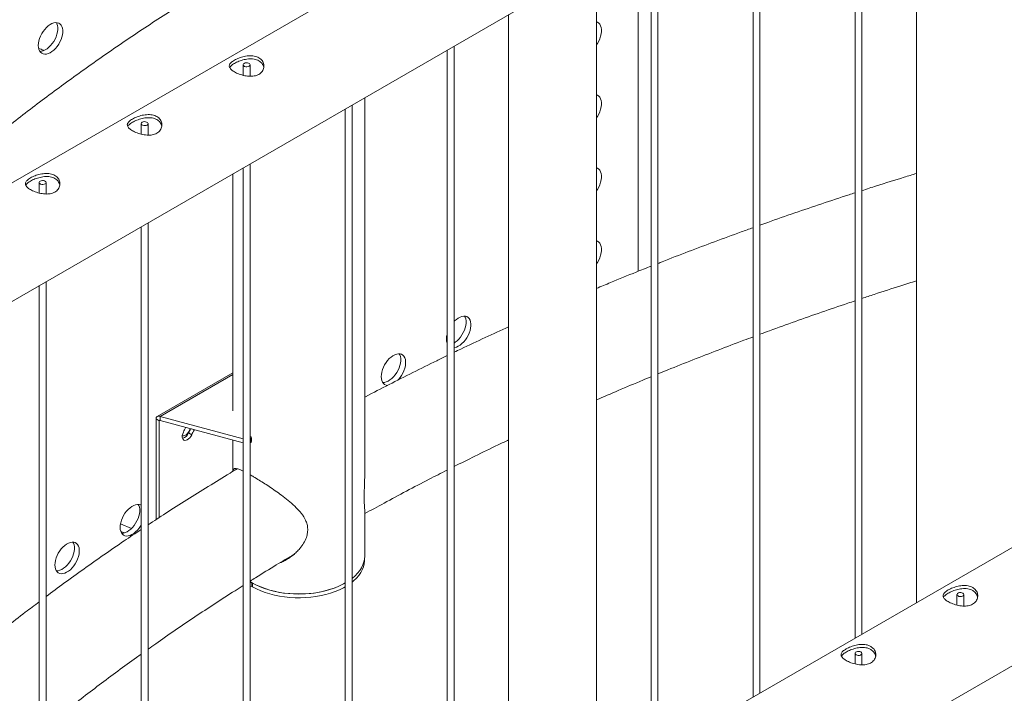
# Paper-space layout 'Sheet2' of a CAD drawing. Units: millimetres. Extents: x 0 to 42, y 0 to 29.8.
# Drawn here: x 34.1 to 35, y 14.6 to 15.2 of the extents above; entities that cross this region are included whole.
import ezdxf

# ---------------------------------------------------------------- set-up
doc = ezdxf.new("R2010")
doc.units = ezdxf.units.MM

psp = doc.layouts.new('Sheet2')

# ---------------------------------------------------------------- linework, layer by layer
at = {"color": 7, "linetype": 'Continuous', "lineweight": 0}
for p, q in [((35.76603, 16.01642), (33.70534, 14.82682)), ((36.47312, 15.60821), (34.41245, 14.41861)), ((34.44075, 14.3323), (36.51758, 15.53123)), ((34.88858, 15.40723), (34.88858, 14.69347)), ((34.84124, 14.66615), (34.84124, 15.3799)), ((34.83524, 15.37644), (34.83524, 14.66268)), ((34.75285, 14.61512), (34.75285, 15.32888)), ((34.74685, 15.32541), (34.74685, 14.61166)), ((34.66446, 14.56409), (34.66446, 15.27785)), ((34.64732, 15.26796), (34.64732, 14.98065)), ((34.65846, 15.27439), (34.65846, 14.56063)), ((34.61112, 14.5333), (34.61112, 15.24706)), ((33.7781, 14.76617), (34.58013, 15.22917)), ((34.53502, 15.20313), (34.53502, 14.48937)), ((34.48769, 14.46204), (34.48769, 15.1758)), ((34.48169, 15.17234), (34.48169, 14.45858)), ((34.30491, 15.15967), (34.30491, 15.15055)), ((34.31091, 15.1497), (34.31091, 15.15967)), ((34.41031, 14.80636), (34.41031, 15.13114)), ((34.3993, 14.42031), (34.3993, 15.12478)), ((34.3933, 15.12131), (34.3933, 14.42031)), ((34.21652, 15.10864), (34.21652, 15.09952)), ((34.22252, 15.09867), (34.22252, 15.10864)), ((34.31091, 14.45858), (34.31091, 15.07375)), ((34.29601, 15.06515), (34.29601, 14.85956)), ((34.30491, 15.07029), (34.30491, 14.46204)), ((34.12813, 15.05762), (34.12813, 15.0485)), ((34.13413, 15.04765), (34.13413, 15.05762)), ((34.22252, 14.50961), (34.22252, 15.02273)), ((34.21652, 15.01926), (34.21652, 14.51307)), ((34.13413, 14.56063), (34.13413, 14.9717)), ((34.12813, 14.96824), (34.12813, 14.56409)), ((34.29601, 14.89276), (34.23046, 14.85491)), ((34.23225, 14.85099), (34.22942, 14.85262)), ((34.22942, 14.76535), (34.22942, 14.85262)), ((34.23225, 14.7672), (34.23225, 14.85099)), ((34.30491, 14.83535), (34.23296, 14.85467)), ((34.23296, 14.8514), (34.23296, 14.85467)), ((34.30491, 14.83208), (34.23296, 14.8514)), ((34.26241, 14.84292), (34.26266, 14.84342)), ((34.26037, 14.83888), (34.25754, 14.84051)), ((34.29601, 14.83447), (34.29601, 14.80722)), ((34.31091, 14.83748), (34.31152, 14.8371)), ((34.31147, 14.83549), (34.31091, 14.83517)), ((34.31147, 14.83223), (34.31091, 14.8319)), ((34.31147, 14.83223), (34.31147, 14.83549)), ((34.31205, 14.83304), (34.31205, 14.83631)), ((34.29965, 14.8094), (34.29964, 14.80948)), ((34.41031, 14.73382), (34.41031, 14.77243)), ((34.20806, 14.75765), (34.19858, 14.76166)), ((34.19883, 14.75522), (34.20197, 14.75389)), ((34.41016, 14.73055), (34.41016, 14.73143)), ((34.31091, 14.711), (34.31248, 14.71064)), ((34.31091, 14.70773), (34.31248, 14.70737)), ((34.31248, 14.70737), (34.31248, 14.71064)), ((34.92363, 14.70044), (34.92363, 14.69132)), ((34.92963, 14.69047), (34.92963, 14.70044)), ((34.83524, 14.64941), (34.83524, 14.64029)), ((34.84124, 14.63944), (34.84124, 14.64941))]:
    psp.add_line(p, q, dxfattribs=at)
at = {"color": 8, "linetype": 'Continuous', "lineweight": 0}
for p, q in [((34.29601, 14.89107), (34.23296, 14.85467)), ((34.23225, 14.85099), (34.23296, 14.8514)), ((34.26241, 14.84292), (34.26057, 14.84399)), ((34.31314, 14.70712), (34.31314, 14.71026))]:
    psp.add_line(p, q, dxfattribs=at)
at = {"color": 7, "linetype": 'Continuous', "lineweight": 0, "flags": 128}
for points in [[(34.12736, 15.17643), (34.12748, 15.17837), (34.12785, 15.18041), (34.12846, 15.1825), (34.12929, 15.18459), (34.13032, 15.18664), (34.13153, 15.18858), (34.1329, 15.19039), (34.13438, 15.19201), (34.13594, 15.19341), (34.13756, 15.19456), (34.13918, 15.19542), (34.14077, 15.19599), (34.1423, 15.19624), (34.14373, 15.19616), (34.14502, 15.19577), (34.14615, 15.19507), (34.14708, 15.19408), (34.1478, 15.19281), (34.14829, 15.19131), (34.14854, 15.1896), (34.14854, 15.18772), (34.14829, 15.18573), (34.1478, 15.18365), (34.14708, 15.18156), (34.14615, 15.17948), (34.14502, 15.17748), (34.14373, 15.1756), (34.1423, 15.17388), (34.14077, 15.17237), (34.13918, 15.17109), (34.13756, 15.17008), (34.13594, 15.16936), (34.13438, 15.16896), (34.1329, 15.16887), (34.13153, 15.1691), (34.13032, 15.16965), (34.12929, 15.1705), (34.12846, 15.17163), (34.12785, 15.17302), (34.12748, 15.17463), (34.12736, 15.17643)], [(34.14304, 15.19624), (34.14356, 15.19526), (34.14405, 15.19376), (34.1443, 15.19205), (34.1443, 15.19017), (34.14405, 15.18817), (34.14356, 15.1861), (34.14284, 15.18401), (34.1419, 15.18193), (34.14078, 15.17993), (34.13949, 15.17805), (34.13806, 15.17633), (34.13653, 15.17482), (34.13494, 15.17354), (34.13332, 15.17253), (34.1317, 15.17181), (34.13014, 15.17141), (34.12865, 15.17132), (34.12865, 15.17132)], [(34.61112, 15.1968), (34.61195, 15.1965), (34.61308, 15.1958), (34.61401, 15.19481), (34.61473, 15.19354), (34.61522, 15.19204), (34.61547, 15.19033), (34.61547, 15.18845), (34.61522, 15.18646), (34.61473, 15.18439), (34.61401, 15.18229), (34.61308, 15.18022), (34.61195, 15.17822), (34.61112, 15.17697)], [(34.30579, 15.16089), (34.30519, 15.1604), (34.30492, 15.15982), (34.30501, 15.15922), (34.30545, 15.15868), (34.30619, 15.15825), (34.30713, 15.158), (34.30817, 15.15794), (34.30918, 15.1581), (34.31003, 15.15845), (34.31063, 15.15894), (34.3109, 15.15952), (34.31081, 15.16012), (34.31037, 15.16066), (34.30963, 15.16109), (34.30869, 15.16134), (34.30765, 15.1614), (34.30664, 15.16124), (34.30579, 15.16089)], [(34.61112, 15.13351), (34.61195, 15.13322), (34.61308, 15.13252), (34.61401, 15.13153), (34.61473, 15.13026), (34.61522, 15.12876), (34.61547, 15.12705), (34.61547, 15.12517), (34.61522, 15.12318), (34.61473, 15.12111), (34.61401, 15.11901), (34.61308, 15.11694), (34.61195, 15.11494), (34.61112, 15.11369)], [(34.2174, 15.10987), (34.2168, 15.10938), (34.21653, 15.1088), (34.21662, 15.1082), (34.21706, 15.10765), (34.2178, 15.10723), (34.21874, 15.10697), (34.21978, 15.10692), (34.22079, 15.10707), (34.22164, 15.10742), (34.22224, 15.10791), (34.22251, 15.10849), (34.22242, 15.10909), (34.22198, 15.10964), (34.22124, 15.11006), (34.2203, 15.11032), (34.21926, 15.11037), (34.21825, 15.11021), (34.2174, 15.10987)], [(34.61112, 15.07023), (34.61195, 15.06994), (34.61308, 15.06924), (34.61401, 15.06825), (34.61473, 15.06698), (34.61522, 15.06548), (34.61547, 15.06377), (34.61547, 15.06189), (34.61522, 15.05989), (34.61473, 15.05782), (34.61401, 15.05573), (34.61308, 15.05365), (34.61195, 15.05165), (34.61112, 15.05041)], [(34.12901, 15.05884), (34.12841, 15.05835), (34.12814, 15.05777), (34.12823, 15.05717), (34.12868, 15.05663), (34.12941, 15.0562), (34.13036, 15.05595), (34.13139, 15.05589), (34.1324, 15.05605), (34.13325, 15.05639), (34.13385, 15.05689), (34.13412, 15.05747), (34.13403, 15.05807), (34.13359, 15.05861), (34.13285, 15.05904), (34.13191, 15.05929), (34.13087, 15.05934), (34.12986, 15.05919), (34.12901, 15.05884)], [(34.61112, 15.00695), (34.61195, 15.00666), (34.61308, 15.00596), (34.61401, 15.00496), (34.61473, 15.0037), (34.61522, 15.00219), (34.61547, 15.00048), (34.61547, 14.99861), (34.61522, 14.99661), (34.61473, 14.99454), (34.61401, 14.99245), (34.61308, 14.99037), (34.61195, 14.98837), (34.61112, 14.98713)], [(34.48769, 14.93709), (34.48817, 14.93759), (34.48974, 14.93899), (34.49135, 14.94013), (34.49297, 14.941), (34.49457, 14.94156), (34.4961, 14.94181), (34.49752, 14.94174), (34.49881, 14.94135), (34.49994, 14.94065), (34.50087, 14.93965), (34.50159, 14.93839), (34.50208, 14.93688), (34.50233, 14.93517), (34.50233, 14.9333), (34.50208, 14.9313), (34.50159, 14.92923), (34.50087, 14.92713), (34.49994, 14.92506), (34.49881, 14.92306), (34.49752, 14.92118), (34.4961, 14.91946), (34.49457, 14.91794), (34.49297, 14.91666), (34.49135, 14.91566), (34.48974, 14.91494), (34.48817, 14.91453), (34.48769, 14.91447)], [(34.49683, 14.94181), (34.49735, 14.94084), (34.49784, 14.93933), (34.49809, 14.93762), (34.49809, 14.93575), (34.49784, 14.93375), (34.49735, 14.93168), (34.49663, 14.92958), (34.4957, 14.92751), (34.49457, 14.92551), (34.49328, 14.92363), (34.49185, 14.92191), (34.49033, 14.92039), (34.48873, 14.91911), (34.48769, 14.91843)], [(34.42458, 14.88935), (34.42471, 14.89129), (34.42508, 14.89333), (34.42568, 14.89542), (34.42651, 14.89751), (34.42755, 14.89955), (34.42876, 14.9015), (34.43012, 14.90331), (34.4316, 14.90493), (34.43317, 14.90633), (34.43478, 14.90748), (34.4364, 14.90834), (34.438, 14.90891), (34.43953, 14.90915), (34.44095, 14.90908), (34.44225, 14.90869), (34.44337, 14.90799), (34.44431, 14.90699), (34.44503, 14.90573), (34.44552, 14.90423), (34.44576, 14.90252), (34.44576, 14.90064), (34.44552, 14.89864), (34.44503, 14.89657), (34.44431, 14.89448), (34.44337, 14.8924), (34.44225, 14.8904), (34.44095, 14.88852), (34.43953, 14.8868), (34.43903, 14.88628)], [(34.44026, 14.90916), (34.44078, 14.90818), (34.44127, 14.90667), (34.44152, 14.90496), (34.44152, 14.90309), (34.44127, 14.90109), (34.44078, 14.89902), (34.44006, 14.89693), (34.43913, 14.89485), (34.438, 14.89285), (34.43671, 14.89097), (34.43528, 14.88925), (34.43376, 14.88773), (34.43216, 14.88646), (34.43054, 14.88545), (34.42893, 14.88473), (34.42736, 14.88432), (34.42588, 14.88424), (34.42587, 14.88424)], [(34.43009, 14.88179), (34.42876, 14.88202), (34.42755, 14.88257), (34.42651, 14.88342), (34.42568, 14.88455), (34.42508, 14.88594), (34.42471, 14.88755), (34.42458, 14.88935)], [(34.25307, 14.84113), (34.25251, 14.8397), (34.25219, 14.83829), (34.25214, 14.83698), (34.25235, 14.83585), (34.25281, 14.83496), (34.25351, 14.83436), (34.25438, 14.83409), (34.2554, 14.83416), (34.25649, 14.83457), (34.2576, 14.8353), (34.25865, 14.8363), (34.25959, 14.83752), (34.26037, 14.83888)], [(34.25897, 14.84442), (34.2587, 14.84353), (34.2581, 14.8422), (34.25733, 14.84095), (34.25641, 14.83986), (34.2554, 14.83899), (34.25436, 14.83839), (34.25335, 14.8381), (34.25243, 14.83813), (34.2522, 14.83819)], [(34.19831, 14.75872), (34.19843, 14.76067), (34.1988, 14.7627), (34.19941, 14.76479), (34.20024, 14.76689), (34.20127, 14.76893), (34.20248, 14.77088), (34.20385, 14.77268), (34.20533, 14.7743), (34.20689, 14.77571), (34.20851, 14.77685), (34.21013, 14.77772), (34.21172, 14.77828), (34.21325, 14.77853), (34.21468, 14.77846), (34.21597, 14.77806), (34.21652, 14.77777)], [(34.21399, 14.77853), (34.21451, 14.77755), (34.215, 14.77605), (34.21525, 14.77434), (34.21525, 14.77246), (34.215, 14.77047), (34.21451, 14.7684), (34.21379, 14.7663), (34.21285, 14.76423), (34.21173, 14.76223), (34.21044, 14.76034), (34.20901, 14.75862), (34.20748, 14.75711), (34.20589, 14.75583), (34.20427, 14.75482), (34.20265, 14.75411), (34.20109, 14.7537), (34.1996, 14.75361), (34.1996, 14.75361)], [(34.21652, 14.7607), (34.21597, 14.75978), (34.21468, 14.75789), (34.21325, 14.75618), (34.21172, 14.75466), (34.21013, 14.75338), (34.20851, 14.75237), (34.20689, 14.75166), (34.20533, 14.75125), (34.20385, 14.75116), (34.20248, 14.75139), (34.20127, 14.75194), (34.20024, 14.75279), (34.19941, 14.75393), (34.1988, 14.75531), (34.19843, 14.75693), (34.19831, 14.75872)], [(34.14174, 14.72607), (34.14186, 14.72801), (34.14223, 14.73005), (34.14284, 14.73214), (34.14367, 14.73423), (34.1447, 14.73627), (34.14592, 14.73822), (34.14728, 14.74003), (34.14876, 14.74165), (34.15033, 14.74305), (34.15194, 14.7442), (34.15356, 14.74506), (34.15516, 14.74562), (34.15668, 14.74587), (34.15811, 14.7458), (34.1594, 14.74541), (34.16053, 14.74471), (34.16146, 14.74371), (34.16218, 14.74245), (34.16267, 14.74094), (34.16292, 14.73923), (34.16292, 14.73736), (34.16267, 14.73536), (34.16218, 14.73329), (34.16146, 14.73119), (34.16053, 14.72912), (34.1594, 14.72712), (34.15811, 14.72524), (34.15668, 14.72352), (34.15516, 14.722), (34.15356, 14.72073), (34.15194, 14.71972), (34.15033, 14.719), (34.14876, 14.71859), (34.14728, 14.71851), (34.14592, 14.71874), (34.1447, 14.71929), (34.14367, 14.72014), (34.14284, 14.72127), (34.14223, 14.72266), (34.14186, 14.72427), (34.14174, 14.72607)], [(34.15742, 14.74588), (34.15794, 14.7449), (34.15843, 14.74339), (34.15868, 14.74168), (34.15868, 14.73981), (34.15843, 14.73781), (34.15794, 14.73574), (34.15722, 14.73364), (34.15629, 14.73157), (34.15516, 14.72957), (34.15387, 14.72769), (34.15244, 14.72597), (34.15091, 14.72445), (34.14932, 14.72317), (34.1477, 14.72217), (34.14608, 14.72145), (34.14452, 14.72104), (34.14304, 14.72095), (34.14303, 14.72095)], [(34.3993, 14.71434), (34.3994, 14.71442), (34.40189, 14.71658), (34.40409, 14.71884), (34.40596, 14.72119), (34.40752, 14.72362), (34.40873, 14.72611), (34.40961, 14.72865), (34.41014, 14.73123), (34.41031, 14.73382)], [(34.3993, 14.71122), (34.40069, 14.71238), (34.40306, 14.71464), (34.4051, 14.717), (34.40682, 14.71944), (34.40819, 14.72196), (34.4092, 14.72453), (34.40986, 14.72714), (34.41015, 14.72977), (34.41016, 14.73055)], [(34.31091, 14.7116), (34.31275, 14.71049), (34.31605, 14.70873), (34.31957, 14.70713), (34.3233, 14.70569), (34.32722, 14.70442), (34.33129, 14.70334), (34.3355, 14.70244), (34.33982, 14.70174), (34.34422, 14.70123), (34.34868, 14.70093), (34.35316, 14.70082), (34.35765, 14.70093), (34.3621, 14.70123), (34.36651, 14.70174), (34.37082, 14.70244), (34.37503, 14.70334), (34.37911, 14.70442), (34.38302, 14.70569), (34.38676, 14.70713), (34.39028, 14.70873), (34.3933, 14.71033)], [(34.31314, 14.71039), (34.31652, 14.70861), (34.32014, 14.707), (34.32397, 14.70556), (34.32798, 14.7043), (34.33216, 14.70323), (34.33647, 14.70235), (34.34089, 14.70168), (34.34539, 14.70122), (34.34994, 14.70096), (34.35451, 14.70092), (34.35907, 14.70109), (34.36359, 14.70147), (34.36805, 14.70205), (34.37241, 14.70284), (34.37664, 14.70383), (34.38073, 14.70501), (34.38464, 14.70638), (34.38834, 14.70792), (34.39182, 14.70963), (34.3933, 14.71045)], [(34.31314, 14.70712), (34.31652, 14.70534), (34.32014, 14.70373), (34.32397, 14.70229), (34.32798, 14.70103), (34.33216, 14.69996), (34.33647, 14.69909), (34.34089, 14.69842), (34.34539, 14.69795), (34.34994, 14.6977), (34.35451, 14.69765), (34.35907, 14.69782), (34.36359, 14.6982), (34.36805, 14.69879), (34.37241, 14.69958), (34.37664, 14.70057), (34.38073, 14.70175), (34.38464, 14.70311), (34.38834, 14.70466), (34.39182, 14.70637), (34.3933, 14.70718)], [(34.92451, 14.69922), (34.92391, 14.69971), (34.92364, 14.70029), (34.92373, 14.70089), (34.92417, 14.70143), (34.92491, 14.70186), (34.92585, 14.70211), (34.92689, 14.70217), (34.9279, 14.70201), (34.92875, 14.70166), (34.92935, 14.70117), (34.92962, 14.70059), (34.92953, 14.69999), (34.92909, 14.69945), (34.92835, 14.69902), (34.9274, 14.69877), (34.92637, 14.69871), (34.92536, 14.69887), (34.92451, 14.69922)], [(34.83612, 14.64819), (34.83552, 14.64868), (34.83525, 14.64926), (34.83534, 14.64986), (34.83578, 14.65041), (34.83652, 14.65083), (34.83746, 14.65109), (34.8385, 14.65114), (34.83951, 14.65098), (34.84036, 14.65064), (34.84096, 14.65015), (34.84123, 14.64957), (34.84114, 14.64897), (34.8407, 14.64842), (34.83996, 14.648), (34.83902, 14.64774), (34.83798, 14.64769), (34.83697, 14.64785), (34.83612, 14.64819)]]:
    psp.add_lwpolyline(points, dxfattribs=at)
at = {"color": 7, "linetype": 'Continuous', "lineweight": 0}
for centre, radius, start, end in [((34.59716, 15.19178), 0.0141, 352.09437, 7.90563), ((34.59716, 15.1285), 0.0141, 352.09484, 7.90516), ((34.59716, 15.06522), 0.0141, 352.0949, 7.9051), ((34.59716, 15.00194), 0.0141, 352.09484, 7.90516), ((34.49919, 14.92179), 0.01804, 165.98851, 179.31196), ((34.49167, 14.92179), 0.01052, 178.83641, 198.39949), ((34.23158, 14.85297), 0.00218, 50.81616, 189.19459), ((34.23268, 14.85106), 0.000437, 50.83038, 189.22771), ((34.37276, 14.78367), 0.13277, 152.28314, 154.35488), ((34.3573, 14.79262), 0.11066, 152.16468, 154.35308), ((34.36038, 14.79086), 0.11094, 152.01289, 154.35138), ((34.25015, 14.84334), 0.00791, 286.35642, 339.04517), ((34.31117, 14.8363), 0.000866, 290.34714, 66.28529), ((34.31107, 14.83313), 0.00099, 293.81884, 354.83968), ((34.31195, 14.70497), 0.00246, 61.04914, 77.63112)]:
    psp.add_arc(centre, radius, start, end, dxfattribs=at)
for points, knots in [([(34.29976, 15.24223), (34.29768, 15.24099), (34.28925, 15.23596), (34.27469, 15.22702), (34.2561, 15.21539), (34.23776, 15.20363), (34.21964, 15.19174), (34.20177, 15.17973), (34.18413, 15.16759), (34.16674, 15.15533), (34.14958, 15.14295), (34.13268, 15.13045), (34.11603, 15.11783), (34.09963, 15.10509), (34.08348, 15.09224), (34.06759, 15.07928), (34.05195, 15.0662), (34.03658, 15.05302), (34.02147, 15.03973), (34.00663, 15.02634), (33.99206, 15.01284), (33.97775, 14.99924), (33.96373, 14.98553), (33.95178, 14.97359), (33.94462, 14.96617), (33.94194, 14.9634)], [0, 0, 0, 0, 0.014949, 0.060574, 0.106199, 0.151825, 0.197451, 0.243078, 0.288703, 0.334329, 0.379952, 0.425575, 0.471195, 0.516813, 0.562428, 0.608039, 0.653647, 0.69925, 0.744847, 0.790439, 0.836024, 0.881601, 0.92717, 0.972731, 1, 1, 1, 1]), ([(34.1321, 15.17201), (34.13197, 15.17207), (34.13054, 15.17274), (34.12905, 15.17335), (34.1277, 15.17391)], [0, 0, 0, 0, 0.090257, 1, 1, 1, 1]), ([(34.2973, 15.15352), (34.29675, 15.15385), (34.29565, 15.15453), (34.2944, 15.15559), (34.2935, 15.15665), (34.29298, 15.15772), (34.29285, 15.15879), (34.29313, 15.15988), (34.29385, 15.16099), (34.29497, 15.16209), (34.29647, 15.16316), (34.29823, 15.16417), (34.30022, 15.16511), (34.30238, 15.16593), (34.30468, 15.16663), (34.3071, 15.16716), (34.3096, 15.16748), (34.3121, 15.16753), (34.3145, 15.16726), (34.31669, 15.16668), (34.31861, 15.16578), (34.32019, 15.16464), (34.32143, 15.16327), (34.32232, 15.16173), (34.32284, 15.16005), (34.32297, 15.15827), (34.32269, 15.15647), (34.32198, 15.15474), (34.32085, 15.15317), (34.31938, 15.15186), (34.3176, 15.15085), (34.31562, 15.15015), (34.31346, 15.14976), (34.31116, 15.14964), (34.30875, 15.14979), (34.30624, 15.15018), (34.30375, 15.1508), (34.30136, 15.1516), (34.29916, 15.15251), (34.29792, 15.15318), (34.2973, 15.15352)], [0, 0, 0, 0, 0.025841, 0.051675, 0.077473, 0.103272, 0.129903, 0.156535, 0.183949, 0.211363, 0.237826, 0.264286, 0.2895, 0.314718, 0.340355, 0.365989, 0.393008, 0.420024, 0.447316, 0.474608, 0.50068, 0.526751, 0.552051, 0.57735, 0.603328, 0.629308, 0.656504, 0.683696, 0.710842, 0.737983, 0.763691, 0.789401, 0.814598, 0.839797, 0.866125, 0.892451, 0.919843, 0.947229, 0.97362, 1, 1, 1, 1]), ([(34.29327, 15.15725), (34.29346, 15.15756), (34.29385, 15.15825), (34.29495, 15.15928), (34.29643, 15.16035), (34.29818, 15.16136), (34.30016, 15.1623), (34.30228, 15.16314), (34.30456, 15.16386), (34.30696, 15.16443), (34.30944, 15.16478), (34.31195, 15.16488), (34.31437, 15.16465), (34.31658, 15.1641), (34.31851, 15.16322), (34.3201, 15.1621), (34.32136, 15.16074), (34.32224, 15.1592), (34.3227, 15.15805), (34.32275, 15.15741), (34.32276, 15.15737)], [0, 0, 0, 0, 0.054342, 0.116277, 0.175792, 0.235299, 0.291481, 0.347682, 0.404903, 0.462133, 0.522971, 0.583809, 0.645481, 0.707124, 0.765671, 0.824209, 0.880647, 0.937108, 0.995182, 1, 1, 1, 1]), ([(34.20891, 15.10249), (34.20836, 15.10283), (34.20726, 15.10351), (34.20602, 15.10456), (34.20512, 15.10562), (34.20459, 15.10669), (34.20446, 15.10777), (34.20474, 15.10886), (34.20546, 15.10996), (34.20658, 15.11106), (34.20808, 15.11214), (34.20984, 15.11315), (34.21184, 15.11408), (34.21399, 15.11491), (34.21629, 15.1156), (34.21872, 15.11614), (34.22121, 15.11645), (34.22371, 15.1165), (34.22611, 15.11623), (34.2283, 15.11565), (34.23022, 15.11475), (34.2318, 15.11361), (34.23304, 15.11224), (34.23393, 15.1107), (34.23445, 15.10902), (34.23458, 15.10725), (34.2343, 15.10545), (34.23359, 15.10371), (34.23246, 15.10214), (34.23099, 15.10083), (34.22921, 15.09982), (34.22723, 15.09913), (34.22507, 15.09874), (34.22277, 15.09861), (34.22036, 15.09876), (34.21785, 15.09916), (34.21536, 15.09977), (34.21297, 15.10057), (34.21077, 15.10148), (34.20953, 15.10215), (34.20891, 15.10249)], [0, 0, 0, 0, 0.025841, 0.051675, 0.077473, 0.103272, 0.129903, 0.156535, 0.183949, 0.211363, 0.237826, 0.264286, 0.2895, 0.314718, 0.340355, 0.365989, 0.393008, 0.420024, 0.447316, 0.474608, 0.50068, 0.526751, 0.552051, 0.57735, 0.603328, 0.629308, 0.656504, 0.683696, 0.710842, 0.737983, 0.763691, 0.789401, 0.814598, 0.839797, 0.866125, 0.892451, 0.919843, 0.947229, 0.97362, 1, 1, 1, 1]), ([(34.20488, 15.10622), (34.20507, 15.10654), (34.20546, 15.10722), (34.20656, 15.10826), (34.20804, 15.10932), (34.20979, 15.11033), (34.21177, 15.11127), (34.2139, 15.11211), (34.21617, 15.11283), (34.21857, 15.1134), (34.22106, 15.11376), (34.22356, 15.11385), (34.22598, 15.11363), (34.22819, 15.11307), (34.23012, 15.1122), (34.23172, 15.11107), (34.23297, 15.10971), (34.23385, 15.10817), (34.23431, 15.10702), (34.23436, 15.10639), (34.23437, 15.10634)], [0, 0, 0, 0, 0.054342, 0.116277, 0.175792, 0.235299, 0.291481, 0.347682, 0.404903, 0.462133, 0.522971, 0.583809, 0.645481, 0.707124, 0.765671, 0.824209, 0.880647, 0.937108, 0.995182, 1, 1, 1, 1]), ([(34.12053, 15.05146), (34.11998, 15.0518), (34.11888, 15.05248), (34.11763, 15.05354), (34.11673, 15.0546), (34.1162, 15.05567), (34.11607, 15.05674), (34.11635, 15.05783), (34.11707, 15.05894), (34.11819, 15.06004), (34.11969, 15.06111), (34.12145, 15.06212), (34.12345, 15.06306), (34.1256, 15.06388), (34.1279, 15.06458), (34.13033, 15.06511), (34.13282, 15.06542), (34.13532, 15.06547), (34.13772, 15.06521), (34.13992, 15.06462), (34.14183, 15.06373), (34.14342, 15.06259), (34.14465, 15.06122), (34.14554, 15.05968), (34.14606, 15.058), (34.1462, 15.05622), (34.14591, 15.05442), (34.14521, 15.05269), (34.14408, 15.05112), (34.1426, 15.0498), (34.14082, 15.0488), (34.13884, 15.0481), (34.13668, 15.04771), (34.13438, 15.04759), (34.13197, 15.04774), (34.12947, 15.04813), (34.12697, 15.04875), (34.12458, 15.04954), (34.12239, 15.05046), (34.12115, 15.05113), (34.12053, 15.05146)], [0, 0, 0, 0, 0.025841, 0.051675, 0.077473, 0.103272, 0.129903, 0.156535, 0.183949, 0.211363, 0.237826, 0.264286, 0.2895, 0.314718, 0.340355, 0.365989, 0.393008, 0.420024, 0.447316, 0.474608, 0.50068, 0.526751, 0.552051, 0.57735, 0.603328, 0.629308, 0.656504, 0.683696, 0.710842, 0.737983, 0.763691, 0.789401, 0.814598, 0.839797, 0.866125, 0.892451, 0.919843, 0.947229, 0.97362, 1, 1, 1, 1]), ([(34.1165, 15.0552), (34.11668, 15.05551), (34.11707, 15.0562), (34.11817, 15.05723), (34.11965, 15.0583), (34.12141, 15.05931), (34.12338, 15.06025), (34.12551, 15.06109), (34.12778, 15.06181), (34.13019, 15.06238), (34.13267, 15.06273), (34.13518, 15.06283), (34.13759, 15.0626), (34.1398, 15.06205), (34.14173, 15.06117), (34.14333, 15.06005), (34.14459, 15.05869), (34.14546, 15.05715), (34.14592, 15.05599), (34.14598, 15.05536), (34.14598, 15.05531)], [0, 0, 0, 0, 0.054342, 0.116277, 0.175792, 0.235299, 0.291481, 0.347682, 0.404903, 0.462133, 0.522971, 0.583809, 0.645481, 0.707124, 0.765671, 0.824209, 0.880647, 0.937108, 0.995182, 1, 1, 1, 1]), ([(34.88858, 15.06546), (34.88496, 15.06436), (34.87331, 15.06082), (34.85752, 15.05587), (34.84542, 15.05196), (34.84124, 15.05061)], [0, 0, 0, 0, 0.227879, 0.7330157, 1, 1, 1, 1]), ([(34.83524, 15.04868), (34.8335, 15.04812), (34.82384, 15.04501), (34.8064, 15.0392), (34.78293, 15.03122), (34.76509, 15.02502), (34.75512, 15.02143), (34.75285, 15.02061)], [0, 0, 0, 0, 0.062349, 0.346974, 0.631617, 0.916275, 1, 1, 1, 1]), ([(34.74685, 15.01846), (34.7434, 15.01723), (34.73224, 15.01324), (34.71352, 15.00632), (34.69072, 14.9977), (34.67437, 14.99141), (34.66568, 14.98795), (34.66446, 14.98746)], [0, 0, 0, 0, 0.123728, 0.400797, 0.677882, 0.954985, 1, 1, 1, 1]), ([(34.65846, 14.98508), (34.65419, 14.98339), (34.64242, 14.97872), (34.62664, 14.97229), (34.6152, 14.9675), (34.61112, 14.96579)], [0, 0, 0, 0, 0.268426, 0.739064, 1, 1, 1, 1]), ([(34.84124, 14.95706), (34.8448, 14.95825), (34.856, 14.962), (34.87178, 14.96711), (34.88406, 14.97097), (34.88858, 14.97239)], [0, 0, 0, 0, 0.227273, 0.715798, 1, 1, 1, 1]), ([(34.75285, 14.92604), (34.75559, 14.92705), (34.76575, 14.93083), (34.78351, 14.93722), (34.80614, 14.94518), (34.82339, 14.95112), (34.83315, 14.95436), (34.83524, 14.95506)], [0, 0, 0, 0, 0.10123, 0.375775, 0.650337, 0.924918, 1, 1, 1, 1]), ([(34.53502, 14.93258), (34.52826, 14.92948), (34.51437, 14.92311), (34.49861, 14.9157), (34.48966, 14.91137), (34.48769, 14.91041)], [0, 0, 0, 0, 0.425368, 0.873344, 1, 1, 1, 1]), ([(34.66446, 14.89165), (34.66729, 14.89282), (34.67731, 14.89694), (34.6947, 14.90387), (34.71664, 14.91243), (34.73403, 14.91907), (34.74416, 14.92282), (34.74685, 14.92381)], [0, 0, 0, 0, 0.104944, 0.371143, 0.637359, 0.903591, 1, 1, 1, 1]), ([(34.48169, 14.90751), (34.47867, 14.90606), (34.46867, 14.90124), (34.45188, 14.89291), (34.43135, 14.88249), (34.4175, 14.87536), (34.41055, 14.87167), (34.41031, 14.87155)], [0, 0, 0, 0, 0.124284, 0.412741, 0.701213, 0.9897, 1, 1, 1, 1]), ([(34.61112, 14.86915), (34.61741, 14.87188), (34.63075, 14.87765), (34.64655, 14.88432), (34.6561, 14.88823), (34.65846, 14.88919)], [0, 0, 0, 0, 0.401573, 0.852316, 1, 1, 1, 1]), ([(34.48769, 14.81136), (34.49371, 14.81438), (34.50639, 14.82072), (34.52219, 14.82842), (34.53201, 14.83307), (34.53502, 14.8345)], [0, 0, 0, 0, 0.385601, 0.811468, 1, 1, 1, 1]), ([(34.29976, 14.80946), (34.29768, 14.80822), (34.28925, 14.8032), (34.27469, 14.79425), (34.2561, 14.78262), (34.2387, 14.77148), (34.2276, 14.76417), (34.22252, 14.76082)], [0, 0, 0, 0, 0.0785588, 0.3183131, 0.5580722, 0.7978345, 1, 1, 1, 1]), ([(34.29606, 14.80725), (34.29608, 14.80754), (34.29614, 14.80824), (34.29644, 14.80898), (34.29699, 14.80953), (34.29797, 14.8098), (34.29935, 14.80963), (34.3011, 14.80906), (34.30272, 14.80843), (34.30414, 14.80774), (34.30491, 14.80737)], [0, 0, 0, 0, 0.088175, 0.213434, 0.34232, 0.471176, 0.672489, 0.775889, 0.879282, 1, 1, 1, 1]), ([(34.41031, 14.77056), (34.41589, 14.77363), (34.42784, 14.7802), (34.44642, 14.79012), (34.46461, 14.79965), (34.47645, 14.80566), (34.48169, 14.80832)], [0, 0, 0, 0, 0.2389135, 0.5114767, 0.7840515, 1, 1, 1, 1]), ([(34.31091, 14.8042), (34.3119, 14.80364), (34.31435, 14.80226), (34.31869, 14.79964), (34.32369, 14.79651), (34.32884, 14.79313), (34.33418, 14.78947), (34.33985, 14.78533), (34.3456, 14.78077), (34.3509, 14.77597), (34.35463, 14.77185), (34.35701, 14.76856), (34.35874, 14.76564), (34.36019, 14.76219), (34.36098, 14.75818), (34.36085, 14.75401), (34.35973, 14.74952), (34.35748, 14.74483), (34.35449, 14.74067), (34.35134, 14.73728), (34.34829, 14.73456), (34.34498, 14.7321), (34.34146, 14.73001), (34.33867, 14.72861), (34.33705, 14.72804), (34.33666, 14.72791)], [0, 0, 0, 0, 0.035481, 0.0876747, 0.1357376, 0.184974, 0.2378438, 0.2917885, 0.3555718, 0.4206838, 0.477596, 0.5067169, 0.5358321, 0.5758943, 0.6169862, 0.6571044, 0.69854, 0.7495113, 0.8018988, 0.8387385, 0.8755857, 0.9134771, 0.9513692, 0.9884524, 1, 1, 1, 1]), ([(34.41028, 14.77243), (34.41028, 14.77276), (34.4103, 14.77346), (34.41019, 14.77499), (34.41005, 14.77698), (34.40989, 14.7797), (34.40978, 14.78331), (34.4098, 14.78754), (34.40995, 14.79259), (34.41017, 14.79844), (34.41032, 14.80321), (34.4103, 14.80587), (34.4103, 14.80636)], [0, 0, 0, 0, 0.0752047, 0.1553223, 0.2354244, 0.3456438, 0.4586911, 0.5690699, 0.6830682, 0.8233007, 0.9674254, 1, 1, 1, 1]), ([(34.21652, 14.75683), (34.2116, 14.75354), (34.20071, 14.74625), (34.18413, 14.73482), (34.16674, 14.72256), (34.15005, 14.71053), (34.13928, 14.70253), (34.13413, 14.6987)], [0, 0, 0, 0, 0.173692, 0.384677, 0.595658, 0.806633, 1, 1, 1, 1]), ([(34.31091, 14.71201), (34.31248, 14.71301), (34.31998, 14.71775), (34.33272, 14.72558), (34.34401, 14.73235), (34.34922, 14.73547)], [0, 0, 0, 0, 0.125487, 0.597203, 1, 1, 1, 1]), ([(34.34393, 14.73155), (34.34295, 14.73104), (34.34144, 14.73024), (34.33986, 14.72969), (34.3393, 14.7295)], [0, 0, 0, 0, 0.644943, 1, 1, 1, 1]), ([(34.22252, 14.65306), (34.22473, 14.65464), (34.23245, 14.66014), (34.24594, 14.66947), (34.26299, 14.68103), (34.2803, 14.69247), (34.29427, 14.70154), (34.30256, 14.70675), (34.30491, 14.70823)], [0, 0, 0, 0, 0.083522, 0.291989, 0.500452, 0.708912, 0.917372, 1, 1, 1, 1]), ([(34.93723, 14.70653), (34.93778, 14.70617), (34.93889, 14.70545), (34.94013, 14.70406), (34.94103, 14.7025), (34.94156, 14.70081), (34.94169, 14.69903), (34.94141, 14.69722), (34.94069, 14.69549), (34.93957, 14.69392), (34.93807, 14.69262), (34.93631, 14.69161), (34.93431, 14.69092), (34.93216, 14.69052), (34.92986, 14.69041), (34.92743, 14.69056), (34.92494, 14.69096), (34.92244, 14.69158), (34.92004, 14.69238), (34.91784, 14.6933), (34.91593, 14.6943), (34.91434, 14.69533), (34.91311, 14.69637), (34.91222, 14.69742), (34.9117, 14.69848), (34.91156, 14.69955), (34.91185, 14.70064), (34.91256, 14.70175), (34.91368, 14.70285), (34.91516, 14.70392), (34.91694, 14.70494), (34.91892, 14.70587), (34.92108, 14.70669), (34.92338, 14.7074), (34.92579, 14.70792), (34.92829, 14.70825), (34.93079, 14.70829), (34.93318, 14.70803), (34.93538, 14.70747), (34.93661, 14.70684), (34.93723, 14.70653)], [0, 0, 0, 0, 0.025841, 0.051675, 0.077473, 0.103272, 0.129903, 0.156535, 0.183949, 0.211363, 0.237826, 0.264286, 0.2895, 0.314718, 0.340355, 0.365989, 0.393008, 0.420024, 0.447316, 0.474608, 0.50068, 0.526751, 0.552051, 0.57735, 0.603328, 0.629308, 0.656504, 0.683696, 0.710842, 0.737983, 0.763691, 0.789401, 0.814598, 0.839797, 0.866125, 0.892451, 0.919843, 0.947229, 0.97362, 1, 1, 1, 1]), ([(34.912, 14.69801), (34.91216, 14.6983), (34.91252, 14.69896), (34.91358, 14.69998), (34.91502, 14.70104), (34.91678, 14.70206), (34.91873, 14.703), (34.92085, 14.70385), (34.92311, 14.70458), (34.9255, 14.70516), (34.92799, 14.70554), (34.93049, 14.70565), (34.93295, 14.70545), (34.93526, 14.7049), (34.93658, 14.70425), (34.93723, 14.70392)], [0, 0, 0, 0, 0.065592, 0.145524, 0.225428, 0.300471, 0.375524, 0.448541, 0.521588, 0.598287, 0.674992, 0.755539, 0.836061, 0.918052, 1, 1, 1, 1]), ([(34.93723, 14.70392), (34.93778, 14.70356), (34.93887, 14.70284), (34.94013, 14.70145), (34.94099, 14.69988), (34.94145, 14.69876), (34.94148, 14.69818), (34.94148, 14.69817)], [0, 0, 0, 0, 0.249871, 0.499876, 0.749277, 0.998787, 1, 1, 1, 1]), ([(34.12813, 14.69418), (34.1241, 14.69114), (34.1145, 14.6839), (34.09963, 14.67232), (34.08347, 14.65948), (34.0676, 14.64651), (34.05502, 14.63604), (34.04782, 14.62985), (34.04574, 14.62806)], [0, 0, 0, 0, 0.141198, 0.336107, 0.531002, 0.725882, 0.920746, 1, 1, 1, 1]), ([(34.84885, 14.65551), (34.8494, 14.65515), (34.8505, 14.65442), (34.85175, 14.65304), (34.85265, 14.65148), (34.85317, 14.64978), (34.8533, 14.648), (34.85302, 14.6462), (34.8523, 14.64447), (34.85118, 14.6429), (34.84968, 14.64159), (34.84792, 14.64058), (34.84592, 14.6399), (34.84377, 14.6395), (34.84147, 14.63939), (34.83905, 14.63953), (34.83655, 14.63993), (34.83405, 14.64055), (34.83165, 14.64135), (34.82946, 14.64228), (34.82754, 14.64328), (34.82596, 14.64431), (34.82472, 14.64535), (34.82383, 14.6464), (34.82331, 14.64745), (34.82318, 14.64853), (34.82346, 14.64962), (34.82417, 14.65072), (34.8253, 14.65182), (34.82677, 14.65289), (34.82855, 14.65391), (34.83053, 14.65484), (34.83269, 14.65567), (34.83499, 14.65637), (34.8374, 14.6569), (34.83991, 14.65722), (34.8424, 14.65727), (34.84479, 14.65701), (34.84699, 14.65644), (34.84823, 14.65582), (34.84885, 14.65551)], [0, 0, 0, 0, 0.025841, 0.051675, 0.077473, 0.103272, 0.129903, 0.156535, 0.183949, 0.211363, 0.237826, 0.264286, 0.2895, 0.314718, 0.340355, 0.365989, 0.393008, 0.420024, 0.447316, 0.474608, 0.50068, 0.526751, 0.552051, 0.57735, 0.603328, 0.629308, 0.656504, 0.683696, 0.710842, 0.737983, 0.763691, 0.789401, 0.814598, 0.839797, 0.866125, 0.892451, 0.919843, 0.947229, 0.97362, 1, 1, 1, 1]), ([(34.82361, 14.64698), (34.82377, 14.64728), (34.82413, 14.64793), (34.82519, 14.64895), (34.82664, 14.65002), (34.82839, 14.65104), (34.83034, 14.65198), (34.83246, 14.65283), (34.83473, 14.65356), (34.83711, 14.65414), (34.8396, 14.65451), (34.84211, 14.65463), (34.84456, 14.65442), (34.84687, 14.65388), (34.84819, 14.65322), (34.84885, 14.65289)], [0, 0, 0, 0, 0.065592, 0.145524, 0.225428, 0.300471, 0.375524, 0.448541, 0.521588, 0.598287, 0.674992, 0.755539, 0.836061, 0.918052, 1, 1, 1, 1]), ([(34.84885, 14.65289), (34.84939, 14.65253), (34.85049, 14.65181), (34.85174, 14.65042), (34.8526, 14.64885), (34.85306, 14.64773), (34.85309, 14.64715), (34.85309, 14.64715)], [0, 0, 0, 0, 0.249871, 0.499876, 0.749277, 0.998787, 1, 1, 1, 1]), ([(34.13413, 14.58605), (34.13901, 14.58998), (34.14897, 14.59802), (34.16434, 14.61005), (34.18015, 14.62215), (34.19624, 14.63413), (34.20837, 14.64301), (34.21521, 14.64787), (34.21652, 14.6488)], [0, 0, 0, 0, 0.184515, 0.376991, 0.569453, 0.761904, 0.954347, 1, 1, 1, 1])]:
    psp.add_open_spline(points, degree=3, knots=knots, dxfattribs=at)

doc.saveas('drawing.dxf')
